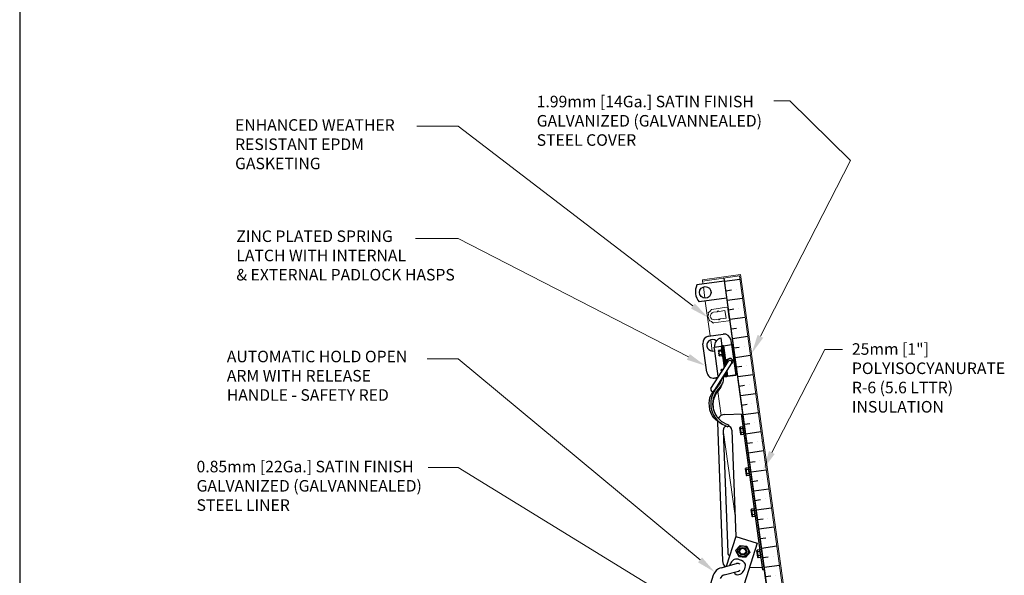
# Model space of a CAD drawing. Units: inches. Extents: x 1402 to 1521, y -305 to -155.
# Drawn here: x 1402 to 1466, y -268 to -232 of the extents above; entities that cross this region are included whole.
import ezdxf
from ezdxf import colors
from ezdxf.entities.mleader import LeaderData, LeaderLine
from ezdxf.math import Vec2, Vec3

# ---------------------------------------------------------------- set-up
doc = ezdxf.new("R2010")
doc.units = ezdxf.units.IN
doc.header["$LTSCALE"] = 0.8
doc.header["$MEASUREMENT"] = 0
for name, color, linetype in [('BORDER', 7, 'Continuous'), ('INSULATION', 7, 'Continuous'), ('LATCHES', 7, 'Continuous'), ('parts4', 7, 'Continuous')]:
    doc.layers.add(name, color=color, linetype=linetype)
doc.layers.add('DIM', color=7, linetype='Continuous', lineweight=9)
doc.layers.add('OBJECT', color=7, linetype='Continuous', lineweight=9)
doc.styles.add('style4', font='arial.ttf', dxfattribs={"height": 1.5})

msp = doc.modelspace()

# ---------------------------------------------------------------- hatches: boundary and pattern name
at = {"layer": 'INSULATION', "ltscale": 0.25}
h = msp.add_hatch(dxfattribs=at)
h.set_pattern_fill('ANSI36', color=256, scale=5, angle=-37.11417, style=0)
h.set_pattern_definition([(7.88583, (1262.9226, -414.6861), (0.9976571, 0.7691517), [1.5625, -0.3125, 0, -0.3125])])
edge = h.paths.add_edge_path()
edge.add_line((1452.7, -285.257), (1452.784, -285.245))
edge.add_arc((1452.821, -285.216), 0.0469, 217.88583, 277.88583)
edge.add_line((1452.827, -285.263), (1453.694, -285.143))
edge.add_line((1453.694, -285.143), (1448.644, -248.686))
edge.add_line((1448.644, -248.686), (1447.654, -248.824))
edge.add_line((1447.654, -248.824), (1452.7, -285.257))

# ---------------------------------------------------------------- linework, layer by layer
for p, q in [((1448.217, -253.13), (1448.491, -255.111)), ((1448.491, -255.111), (1448.398, -255.124))]:
    msp.add_line(p, q)
at = {"layer": 'BORDER'}
msp.add_line((1401.88, -154.982), (1401.88, -304.874), dxfattribs=at)
at = {"layer": 'DIM', "ltscale": 0.5}
for p, q in [((1450.881, -237.312), (1451.91, -237.312)), ((1451.91, -237.312), (1455.854, -241.18)), ((1430.379, -238.958), (1427.686, -238.958)), ((1430.379, -246.25), (1427.597, -246.25)), ((1454.189, -253.451), (1455.343, -253.451)), ((1430.379, -254.069), (1428.365, -254.069)), ((1430.379, -261.122), (1428.41, -261.122))]:
    msp.add_line(p, q, dxfattribs=at)
at = {"layer": 'LATCHES', "ltscale": 0.25}
for p, q in [((1447.647, -249.021), (1445.883, -249.266)), ((1447.8, -250.12), (1446.035, -250.364)), ((1446.643, -252.591), (1447.587, -252.46)), ((1446.527, -254.942), (1446.27, -253.084)), ((1447.009, -253.298), (1447.458, -253.235)), ((1447.52, -253.227), (1447.451, -252.732)), ((1447.501, -253.23), (1447.458, -253.235)), ((1447.46, -253.246), (1447.653, -254.644)), ((1447.52, -253.227), (1447.705, -254.563)), ((1447.597, -253.216), (1447.549, -253.223)), ((1447.597, -253.216), (1448.124, -253.143)), ((1447.6, -253.231), (1447.77, -254.461)), ((1448.081, -252.834), (1448.113, -253.066)), ((1448.217, -253.13), (1448.124, -253.143)), ((1448.124, -253.143), (1448.398, -255.124)), ((1448.217, -253.13), (1448.201, -253.133)), ((1448.491, -255.111), (1448.217, -253.13)), ((1446.991, -253.392), (1447.241, -255.2)), ((1447.282, -253.555), (1447.321, -253.842)), ((1447.29, -253.558), (1447.289, -253.551)), ((1447.298, -253.51), (1447.461, -253.487)), ((1447.304, -253.66), (1447.309, -253.698)), ((1447.314, -253.736), (1447.309, -253.698)), ((1447.473, -253.573), (1447.31, -253.595)), ((1447.329, -253.845), (1447.328, -253.837)), ((1447.501, -253.774), (1447.338, -253.796)), ((1447.349, -253.881), (1447.513, -253.859)), ((1447.455, -253.441), (1447.519, -253.906)), ((1447.468, -253.423), (1447.468, -253.423)), ((1447.537, -253.919), (1447.537, -253.919)), ((1446.795, -255.985), (1447.923, -254.222)), ((1448.134, -254.357), (1447.005, -256.12)), ((1447.772, -254.24), (1447.779, -254.288)), ((1447.957, -254.058), (1447.813, -254.126)), ((1447.453, -254.794), (1447.472, -254.927)), ((1447.461, -254.797), (1447.46, -254.789)), ((1447.469, -254.748), (1447.633, -254.726)), ((1447.475, -254.898), (1447.478, -254.917)), ((1447.537, -254.826), (1447.481, -254.833)), ((1448.491, -255.111), (1447.569, -255.239)), ((1447.569, -255.239), (1447.733, -255.216)), ((1447.626, -254.679), (1447.627, -254.685)), ((1447.64, -254.661), (1447.64, -254.662)), ((1447.657, -255.101), (1447.684, -255.097)), ((1447.68, -255.066), (1447.691, -255.144)), ((1447.706, -255.025), (1447.731, -255.209)), ((1447.709, -255.157), (1447.708, -255.157)), ((1447.772, -255.211), (1447.733, -255.216)), ((1447.758, -254.944), (1447.794, -255.205)), ((1447.872, -255.197), (1447.813, -255.205)), ((1447.823, -254.843), (1447.871, -255.188)), ((1447.872, -255.197), (1448.398, -255.124)), ((1447.243, -255.284), (1447.021, -255.315)), ((1447.688, -257.674), (1448.84, -257.631)), ((1448.746, -257.635), (1450.148, -267.762)), ((1447.207, -258.193), (1447.542, -267.187)), ((1447.935, -258.354), (1447.9, -258.474)), ((1447.586, -258.71), (1447.882, -266.642)), ((1448.148, -258.689), (1448.406, -265.595)), ((1448.734, -258.965), (1448.674, -258.534)), ((1448.855, -258.476), (1448.695, -258.498)), ((1448.872, -258.598), (1448.712, -258.62)), ((1448.907, -258.85), (1448.747, -258.872)), ((1448.924, -258.971), (1448.764, -258.994)), ((1448.924, -258.971), (1448.855, -258.476)), ((1449.103, -261.627), (1449.043, -261.196)), ((1449.224, -261.138), (1449.064, -261.16)), ((1449.241, -261.26), (1449.081, -261.282)), ((1449.276, -261.512), (1449.116, -261.534)), ((1449.293, -261.634), (1449.132, -261.656)), ((1449.293, -261.634), (1449.224, -261.138)), ((1449.471, -264.289), (1449.412, -263.858)), ((1449.593, -263.8), (1449.433, -263.823)), ((1449.61, -263.922), (1449.449, -263.944)), ((1449.645, -264.174), (1449.484, -264.196)), ((1449.661, -264.296), (1449.593, -263.8)), ((1449.661, -264.296), (1449.501, -264.318)), ((1449.799, -266.046), (1443.629, -285.136)), ((1448.402, -265.594), (1447.771, -267.547)), ((1448.402, -265.594), (1449.799, -266.046)), ((1448.682, -266.182), (1448.395, -266.512)), ((1448.395, -266.512), (1448.604, -266.897)), ((1448.682, -266.182), (1449.117, -266.23)), ((1449.326, -266.614), (1449.039, -266.944)), ((1449.117, -266.23), (1449.326, -266.614)), ((1449.84, -266.951), (1449.78, -266.52)), ((1449.962, -266.462), (1449.801, -266.485)), ((1449.978, -266.584), (1449.818, -266.606)), ((1450.03, -266.958), (1449.962, -266.462)), ((1447.464, -267.629), (1448.459, -267.362)), ((1448.604, -266.897), (1449.039, -266.944)), ((1450.013, -266.836), (1449.853, -266.858)), ((1450.03, -266.958), (1449.87, -266.98)), ((1447.659, -268.094), (1448.589, -267.845)), ((1449.29, -267.622), (1450.125, -267.59)), ((1450.243, -267.758), (1450.148, -267.762)), ((1446.944, -268.123), (1445.221, -273.454))]:
    msp.add_line(p, q, dxfattribs=at)
for centre, radius in [((1446.423, -249.751), 0.375), ((1448.86, -266.563), 0.352), ((1448.86, -266.563), 0.25), ((1448.86, -266.563), 0.195)]:
    msp.add_circle(centre, radius, dxfattribs=at)
for centre, radius, start, end in [((1446.761, -249.704), 0.981, 153.45369, 222.31798), ((1446.703, -253.024), 0.438, 97.88583, 187.88583), ((1447.647, -252.894), 0.438, 7.88583, 97.88583), ((1446.899, -253.187), 0.375, 49.78223, 287.4799), ((1447.52, -253.227), 0.5, 97.88583, 187.88583), ((1447.504, -253.299), 0.0697, 76.47714, 130.02341), ((1447.564, -253.292), 0.0707, 59.47668, 126.84809), ((1448.19, -253.055), 0.0781, 187.88583, 277.88583), ((1447.47, -253.439), 0.0156, 97.88583, 187.88583), ((1447.471, -253.439), 0.0156, 7.88583, 97.88583), ((1447.535, -253.904), 0.0156, 187.88583, 277.88583), ((1447.535, -253.903), 0.0156, 277.88583, 7.88583), ((1448.037, -254.228), 0.188, 290.80166, 205.3565), ((1448.028, -254.289), 0.125, 327.38533, 147.38533), ((1446.961, -254.882), 0.438, 187.88583, 277.88583), ((1447.642, -254.677), 0.0156, 97.88583, 187.88583), ((1447.642, -254.677), 0.0156, 7.88583, 97.88583), ((1447.706, -255.142), 0.0156, 187.88583, 277.88583), ((1447.706, -255.142), 0.0156, 277.88583, 7.88583), ((1447.757, -255.132), 0.0807, 251.89069, 297.50643), ((1447.804, -255.069), 0.137, 265.78438, 299.04008), ((1446.9, -256.053), 0.125, 147.39337, 327.39337), ((1448.334, -256.979), 1.557, 135.70041, 253.79704), ((1448.334, -256.979), 1.432, 137.74902, 253.79704), ((1447.707, -258.174), 0.5, 92.13722, 151.38156), ((1447.707, -258.174), 0.5, 172.37988, 182.13722), ((1447.867, -258.7), 0.281, 108.56898, 182.13722), ((1447.867, -258.7), 0.281, 2.13722, 80.17024), ((1448.789, -258.547), 0.106, 152.61084, 223.16083), ((1449.131, -258.69), 0.425, 170.46201, 205.30965), ((1448.841, -258.921), 0.106, 152.61084, 223.16083), ((1449.158, -261.209), 0.106, 152.61084, 223.16083), ((1449.5, -261.352), 0.425, 170.46201, 205.30965), ((1449.21, -261.583), 0.106, 152.61084, 223.16083), ((1449.527, -263.871), 0.106, 152.61084, 223.16083), ((1449.869, -264.015), 0.425, 170.46201, 205.30965), ((1449.579, -264.245), 0.106, 152.61084, 223.16083), ((1448.163, -266.632), 0.281, 182.13722, 233.02647), ((1449.896, -266.534), 0.106, 152.61084, 223.16083), ((1450.237, -266.677), 0.425, 170.46201, 205.30965), ((1448.042, -267.168), 0.5, 182.13722, 231.2784), ((1448.524, -267.604), 0.25, 51.21045, 105.00244), ((1449.947, -266.907), 0.106, 152.61084, 223.16083), ((1447.658, -268.354), 0.75, 105.00244, 162.08703), ((1448.524, -267.604), 0.25, 285.00244, 313.62025), ((1447.756, -268.457), 0.375, 105.00244, 162.08703)]:
    msp.add_arc(centre, radius, start, end, dxfattribs=at)
for points, start_tangent, end_tangent in [([(1446.991, -253.395), (1446.989, -253.367), (1446.999, -253.315), (1447.009, -253.298)], (-0.140747, 0.990046), (0.6245, 0.781025)), ([(1447.298, -253.51), (1447.289, -253.521), (1447.281, -253.537), (1447.281, -253.544), (1447.282, -253.556)], (-0.683977, -0.729504), (0.137612, -0.990486)), ([(1447.298, -253.51), (1447.291, -253.521), (1447.287, -253.534), (1447.288, -253.543), (1447.289, -253.551)], (-0.68733, -0.726345), (0.13896, -0.990298)), ([(1447.31, -253.595), (1447.3, -253.586), (1447.293, -253.575), (1447.291, -253.566), (1447.29, -253.558)], (-0.858878, 0.512181), (-0.135439, 0.990786)), ([(1447.31, -253.595), (1447.303, -253.617), (1447.304, -253.66)], (-0.493863, -0.86954), (0.1372, -0.990543)), ([(1447.338, -253.796), (1447.325, -253.777), (1447.314, -253.736)], (-0.711615, 0.702569), (-0.1372, 0.990543)), ([(1447.349, -253.881), (1447.338, -253.874), (1447.326, -253.86), (1447.324, -253.854), (1447.321, -253.842)], (-0.856509, 0.516132), (-0.136787, 0.9906)), ([(1447.338, -253.796), (1447.331, -253.807), (1447.327, -253.821), (1447.327, -253.829), (1447.328, -253.837)], (-0.68733, -0.726345), (0.13896, -0.990298)), ([(1447.349, -253.881), (1447.34, -253.873), (1447.332, -253.861), (1447.331, -253.852), (1447.329, -253.845)], (-0.858878, 0.512181), (-0.135439, 0.990786)), ([(1447.815, -254.125), (1447.773, -254.159), (1447.767, -254.186), (1447.772, -254.24)], (-0.905644, -0.424039), (0.138637, -0.990343)), ([(1447.469, -254.748), (1447.46, -254.759), (1447.453, -254.775), (1447.452, -254.782), (1447.453, -254.794)], (-0.683977, -0.729504), (0.137612, -0.990486)), ([(1447.469, -254.748), (1447.462, -254.759), (1447.459, -254.773), (1447.459, -254.781), (1447.46, -254.789)], (-0.68733, -0.726345), (0.13896, -0.990298)), ([(1447.481, -254.833), (1447.472, -254.825), (1447.464, -254.813), (1447.463, -254.804), (1447.461, -254.796)], (-0.858878, 0.512181), (-0.135439, 0.990786)), ([(1447.481, -254.833), (1447.474, -254.855), (1447.475, -254.898)], (-0.493863, -0.86954), (0.1372, -0.990543)), ([(1447.523, -255.668), (1447.309, -256.089), (1447.12, -256.348), (1446.942, -256.774), (1446.929, -257.153), (1446.946, -257.277), (1447.029, -257.552), (1447.125, -257.746)], (-0.389399, -0.921069), (0.51769, -0.855568)), ([(1447.491, -258.288), (1447.102, -258.017), (1446.749, -257.452), (1446.688, -257.128), (1446.785, -256.44), (1447.15, -255.968)], (-0.861951, 0.506991), (0.692363, 0.721549)), ([(1448.695, -258.498), (1448.682, -258.517), (1448.674, -258.534)], (-0.697676, -0.716414), (-0.311796, -0.950149)), ([(1448.764, -258.994), (1448.746, -258.979), (1448.734, -258.965)], (-0.866134, 0.499811), (-0.558312, 0.829631)), ([(1448.859, -258.504), (1448.864, -258.51), (1448.868, -258.52), (1448.869, -258.525)], (0.731961, -0.681346), (0.132754, -0.991149)), ([(1448.92, -258.944), (1448.923, -258.937), (1448.924, -258.926), (1448.924, -258.921)], (0.519212, 0.854645), (-0.141643, 0.989918)), ([(1449.064, -261.16), (1449.051, -261.179), (1449.043, -261.196)], (-0.697676, -0.716414), (-0.311796, -0.950149)), ([(1449.132, -261.656), (1449.115, -261.641), (1449.103, -261.627)], (-0.866134, 0.499811), (-0.558312, 0.829631)), ([(1449.228, -261.166), (1449.232, -261.172), (1449.237, -261.182), (1449.238, -261.187)], (0.731961, -0.681346), (0.132754, -0.991149)), ([(1449.289, -261.606), (1449.291, -261.599), (1449.293, -261.588), (1449.293, -261.583)], (0.519212, 0.854645), (-0.141643, 0.989918)), ([(1449.433, -263.823), (1449.419, -263.841), (1449.412, -263.858)], (-0.697676, -0.716414), (-0.311796, -0.950149)), ([(1449.597, -263.828), (1449.601, -263.834), (1449.605, -263.844), (1449.607, -263.849)], (0.731961, -0.681346), (0.132754, -0.991149)), ([(1449.501, -264.318), (1449.483, -264.303), (1449.471, -264.289)], (-0.866134, 0.499811), (-0.558312, 0.829631)), ([(1449.658, -264.268), (1449.66, -264.261), (1449.662, -264.25), (1449.661, -264.245)], (0.519212, 0.854645), (-0.141643, 0.989918)), ([(1449.801, -266.485), (1449.788, -266.503), (1449.78, -266.52)], (-0.697676, -0.716414), (-0.311796, -0.950149)), ([(1449.965, -266.49), (1449.97, -266.496), (1449.974, -266.506), (1449.975, -266.512)], (0.731961, -0.681346), (0.132754, -0.991149)), ([(1449.87, -266.98), (1449.852, -266.965), (1449.84, -266.951)], (-0.866134, 0.499811), (-0.558312, 0.829631)), ([(1450.026, -266.93), (1450.029, -266.923), (1450.03, -266.912), (1450.03, -266.907)], (0.519212, 0.854645), (-0.141643, 0.989918))]:
    msp.add_spline(points, degree=3, dxfattribs=dict(at, start_tangent=start_tangent, end_tangent=end_tangent))
for points, knots in [([(1447.822, -254.38), (1447.814, -254.376), (1447.799, -254.367), (1447.784, -254.333), (1447.781, -254.306), (1447.779, -254.288)], [0.0290041, 0.0290041, 0.0290041, 0.0290041, 0.0539903, 0.0821801, 0.135809, 0.135809, 0.135809, 0.135809]), ([(1447.24, -255.19), (1447.241, -255.2), (1447.244, -255.223), (1447.259, -255.238), (1447.268, -255.246)], [0, 0, 0, 0, 0.0307419, 0.06459886, 0.06459886, 0.06459886, 0.06459886]), ([(1447.578, -255.238), (1447.593, -255.347), (1447.589, -255.464), (1447.531, -255.666), (1447.486, -255.749), (1447.386, -255.893), (1447.331, -255.957), (1447.273, -256.017), (1447.273, -256.017), (1447.273, -256.017)], [0, 0, 0, 0, 0.2879202, 0.2879202, 0.5214965, 0.5214965, 0.7550727, 0.7550727, 0.7558226, 0.7558226, 0.7558226, 0.7558226]), ([(1447.46, -255.41), (1447.459, -255.412), (1447.455, -255.472), (1447.426, -255.606), (1447.321, -255.778), (1447.229, -255.884), (1447.183, -255.93)], [0.1550175, 0.1550175, 0.1550175, 0.1550175, 0.1616218, 0.3341677, 0.5606597, 0.7558226, 0.7558226, 0.7558226, 0.7558226]), ([(1448.328, -267.915), (1448.309, -267.942), (1448.398, -268.117), (1448.736, -268.092), (1448.964, -267.804), (1449.124, -267.349), (1448.703, -267.099), (1448.319, -267.025), (1448.119, -267.253), (1448.028, -267.403), (1448.011, -267.482)], [0, 0, 0, 0, 0.098275, 0.443616, 0.795829, 1.19786, 1.674138, 2.020375, 2.27181, 2.519486, 2.519486, 2.519486, 2.519486])]:
    msp.add_open_spline(points, degree=3, knots=knots, dxfattribs=at)
at = {"layer": 'OBJECT', "ltscale": 0.25}
for p, q in [((1446.235, -248.941), (1448.711, -248.598)), ((1446.246, -249.019), (1448.644, -248.686)), ((1452.676, -285.323), (1447.621, -248.828)), ((1452.709, -285.318), (1447.654, -248.824)), ((1453.699, -285.181), (1448.644, -248.686)), ((1453.788, -285.248), (1448.711, -248.598)), ((1446.272, -249.212), (1446.235, -248.941)), ((1446.399, -250.125), (1446.298, -249.397)), ((1446.739, -252.578), (1446.424, -250.31)), ((1446.841, -250.854), (1447.81, -250.718)), ((1446.958, -251.04), (1447.206, -251.005)), ((1447.318, -250.989), (1447.702, -250.935)), ((1447.771, -251.421), (1447.702, -250.935)), ((1447.988, -251.53), (1447.881, -250.771)), ((1447.891, -250.841), (1447.899, -250.84)), ((1447.986, -251.459), (1447.899, -250.84)), ((1446.965, -251.737), (1447.935, -251.6)), ((1447.027, -251.526), (1447.274, -251.491)), ((1447.386, -251.475), (1447.771, -251.421)), ((1447.978, -251.46), (1447.986, -251.459)), ((1446.774, -252.833), (1446.875, -253.561)), ((1447.137, -255.451), (1447.116, -255.302)), ((1447.2, -255.912), (1447.189, -255.832)), ((1447.454, -257.743), (1447.238, -256.187)), ((1448.355, -264.252), (1447.586, -258.694))]:
    msp.add_line(p, q, dxfattribs=at)
for centre, radius, start, end in [((1447.819, -250.78), 0.0625, 8, 98), ((1446.604, -251.337), 0.0312, 128, 248), ((1446.348, -251.16), 0.282, 327.07058, 13.92942), ((1446.407, -251.579), 0.282, 2.07058, 48.92942), ((1446.648, -251.075), 0.0312, 93, 213), ((1446.54, -250.782), 0.282, 292.07058, 338.92942), ((1446.993, -251.283), 0.246, 98, 278), ((1446.834, -250.885), 0.0312, 78.46458, 178), ((1447.204, -250.989), 0.0156, 278, 352.56104), ((1447.262, -250.997), 0.043, 23.43896, 172.56104), ((1447.316, -250.974), 0.0156, 203.43896, 278), ((1446.718, -251.578), 0.0312, 163, 283), ((1446.696, -251.888), 0.282, 37.07058, 83.92942), ((1446.95, -251.709), 0.0312, 198, 297.53542), ((1447.277, -251.506), 0.0156, 23.43896, 98), ((1447.33, -251.483), 0.043, 203.43896, 352.56104), ((1447.388, -251.491), 0.0156, 98, 172.56104), ((1447.926, -251.538), 0.0625, 278, 8)]:
    msp.add_arc(centre, radius, start, end, dxfattribs=at)
at = {"layer": 'parts4'}
msp.add_line((1448.769, -257.806), (1448.864, -257.803), dxfattribs=at)

# ---------------------------------------------------------------- texts
at = {"layer": 'OBJECT', "ltscale": 0.25, "char_height": 0.75, "width": 40.88386, "attachment_point": 1, "style": 'style4'}
for s, insert in [('\\A1;1.99mm [14Ga.] SATIN FINISH \\PGALVANIZED (GALVANNEALED) \\PSTEEL COVER', (1435.471, -236.981)), ('\\A1;ENHANCED WEATHER \\PRESISTANT EPDM \\PGASKETING', (1415.875, -238.503)), ('\\A1;ZINC PLATED SPRING \\PLATCH WITH INTERNAL \\P& EXTERNAL PADLOCK HASPS', (1415.956, -245.727)), ('\\A1;25mm [1"]\\PPOLYISOCYANURATE \\PR-6 (5.6 LTTR)\\PINSULATION', (1455.95, -253.053)), ('AUTOMATIC HOLD OPEN\\PARM WITH RELEASE\\PHANDLE - SAFETY RED', (1415.338, -253.539)), ('\\A1;0.85mm [22Ga.] SATIN FINISH \\PGALVANIZED (GALVANNEALED) \\PSTEEL LINER', (1413.371, -260.687))]:
    msp.add_mtext(s, dxfattribs=dict(at, insert=insert))

# ---------------------------------------------------------------- leaders
at = {"layer": 'DIM', "ltscale": 0.5}
ml = msp.add_multileader_mtext('Standard', dxfattribs=at)
ml.set_content('')
ml.set_leader_properties(color=256, linetype='ByLayer', lineweight=-1)
ml.build(insert=Vec2(0, 0))
ml.multileader.update_dxf_attribs({"has_dogleg": 0, "text_right_attachment_type": 6, "dogleg_length": 0, "arrow_head_size": 1.25})
ctx = ml.context
ctx.base_point, ctx.char_height, ctx.arrow_head_size, ctx.landing_gap_size, ctx.plane_origin = Vec3(1430.379, -238.958), 0.18, 1.25, 0.09, Vec3(1446.121, -246.308)
ctx.right_attachment = 6
notes = []
notes.append((ctx, [(0, (1, 1, 0), (1430.379, -238.958), (-1, 0), 0, [(0, [(1446.61, -251.394)], 0, [])])]))
ctx.mtext, ml.multileader.dxf.content_type = None, 0
ml = msp.add_multileader_mtext('Standard', dxfattribs=at)
ml.set_content('')
ml.set_leader_properties(color=256, linetype='ByLayer', lineweight=-1)
ml.build(insert=Vec2(0, 0))
ml.multileader.update_dxf_attribs({"has_dogleg": 0, "text_right_attachment_type": 6, "dogleg_length": 0, "arrow_head_size": 1.25})
ctx = ml.context
ctx.base_point, ctx.char_height, ctx.arrow_head_size, ctx.landing_gap_size, ctx.plane_origin = Vec3(1455.854, -241.18), 0.18, 1.25, 0.09, Vec3(1451.822, -248.192)
ctx.right_attachment = 6
notes.append((ctx, [(0, (1, 1, 0), (1455.854, -241.18), (1, 0), 0, [(0, [(1449.438, -253.716)], 0, [])])]))
ctx.mtext, ml.multileader.dxf.content_type = None, 0
ml = msp.add_multileader_mtext('Standard', dxfattribs=at)
ml.set_content('')
ml.set_leader_properties(color=256, linetype='ByLayer', lineweight=-1)
ml.build(insert=Vec2(0, 0))
ml.multileader.update_dxf_attribs({"has_dogleg": 0, "text_right_attachment_type": 6, "dogleg_length": 0, "arrow_head_size": 1.25})
ctx = ml.context
ctx.base_point, ctx.char_height, ctx.arrow_head_size, ctx.landing_gap_size, ctx.plane_origin = Vec3(1430.379, -246.25), 0.18, 1.25, 0.09, Vec3(1445.531, -252.297)
ctx.right_attachment = 6
notes.append((ctx, [(0, (1, 1, 0), (1430.379, -246.25), (-1, 0), 0, [(0, [(1446.434, -254.515)], 0, [])])]))
ctx.mtext, ml.multileader.dxf.content_type = None, 0
ml = msp.add_multileader_mtext('Standard', dxfattribs=at)
ml.set_content('')
ml.set_leader_properties(color=256, linetype='ByLayer', lineweight=-1)
ml.build(insert=Vec2(0, 0))
ml.multileader.update_dxf_attribs({"has_dogleg": 0, "text_right_attachment_type": 6, "dogleg_length": 0, "arrow_head_size": 1.25})
ctx = ml.context
ctx.base_point, ctx.char_height, ctx.arrow_head_size, ctx.landing_gap_size, ctx.plane_origin = Vec3(1454.189, -253.451), 0.18, 1.25, 0.09, Vec3(1451.15, -261.884)
ctx.right_attachment = 6
notes.append((ctx, [(0, (1, 1, 0), (1454.189, -253.451), (1, 0), 0, [(0, [(1450.178, -261.26)], 0, [])])]))
ctx.mtext, ml.multileader.dxf.content_type = None, 0
ml = msp.add_multileader_mtext('Standard', dxfattribs=at)
ml.set_content('')
ml.set_leader_properties(color=256, linetype='ByLayer', lineweight=-1)
ml.build(insert=Vec2(0, 0))
ml.multileader.update_dxf_attribs({"has_dogleg": 0, "text_right_attachment_type": 6, "dogleg_length": 0, "arrow_head_size": 1.25})
ctx = ml.context
ctx.base_point, ctx.char_height, ctx.arrow_head_size, ctx.landing_gap_size, ctx.plane_origin = Vec3(1430.379, -254.069), 0.18, 1.25, 0.09, Vec3(1445.378, -266.19)
ctx.right_attachment = 6
notes.append((ctx, [(0, (1, 1, 0), (1430.379, -254.069), (-1, 0), 0, [(0, [(1447.044, -267.921)], 0, [])])]))
ctx.mtext, ml.multileader.dxf.content_type = None, 0
ml = msp.add_multileader_mtext('Standard', dxfattribs=at)
ml.set_content('')
ml.set_leader_properties(color=256, linetype='ByLayer', lineweight=-1)
ml.build(insert=Vec2(0, 0))
ml.multileader.update_dxf_attribs({"has_dogleg": 0, "text_right_attachment_type": 6, "dogleg_length": 0, "arrow_head_size": 1.25})
ctx = ml.context
ctx.base_point, ctx.char_height, ctx.arrow_head_size, ctx.landing_gap_size, ctx.plane_origin = Vec3(1430.379, -261.122), 0.18, 1.25, 0.09, Vec3(1450.643, -274.161)
ctx.right_attachment = 6
notes.append((ctx, [(0, (1, 1, 0), (1430.379, -261.122), (-1, 0), 0, [(0, [(1451.088, -273.845)], 0, [])])]))
ctx.mtext, ml.multileader.dxf.content_type = None, 0
for ctx, leaders in notes:
    for number, flags, end, landing, length, lines in leaders:
        leader = LeaderData()
        leader.index, (leader.has_last_leader_line, leader.has_dogleg_vector, leader.attachment_direction) = number, flags
        leader.last_leader_point, leader.dogleg_vector, leader.dogleg_length = Vec3(end), Vec3(landing), length
        for number, points, colour, breaks in lines:
            line = LeaderLine()
            line.index, line.vertices, line.color, line.breaks = number, Vec3.list(points), colors.encode_raw_color(colour), breaks
            leader.lines.append(line)
        ctx.leaders.append(leader)

doc.saveas('drawing.dxf')
